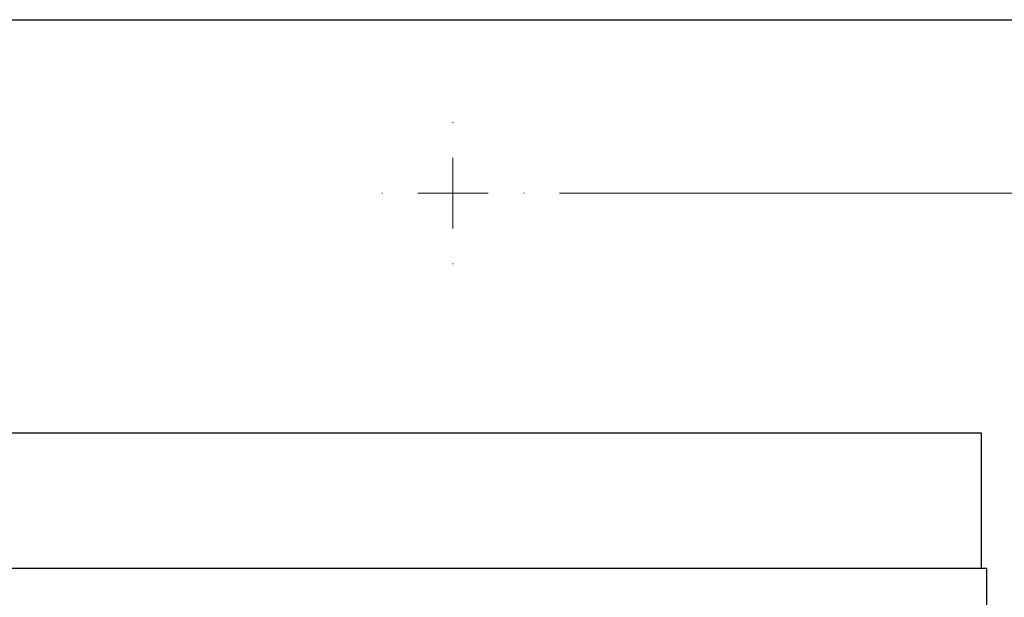
# Model space of a CAD drawing. Units: inches. Extents: x 0.3 to 10.8, y 0.2 to 8.3.
# Drawn here: x 1.6 to 3, y 7.5 to 8.3 of the extents above; entities that cross this region are included whole.
import ezdxf

# ---------------------------------------------------------------- set-up
doc = ezdxf.new("R2010")
doc.units = ezdxf.units.IN
doc.header["$MEASUREMENT"] = 0
doc.styles.add('SLDTEXTSTYLE0', font='TXT', dxfattribs={"width": 0.75})
doc.dimstyles.new('SLDDIMSTYLE0', dxfattribs={"dimtxt": 0.125, "dimasz": 0.13, "dimexe": 0, "dimexo": 0.0625, "dimgap": 0.03125, "dimtad": 0, "dimtih": 1, "dimtoh": 1, "dimlfac": 2, "dimrnd": 1e-09, "dimzin": 12, "dimdsep": 46, "dimtxsty": 'SLDTEXTSTYLE0', "dimsah": 1, "dimcen": 0.09, "dimadec": 0, "dimazin": 3, "dimtfac": 1, "dimtofl": 0, "dimtmove": 0, "dimatfit": 3, "dimfxl": 1, "dimfrac": 2, "dimtolj": 1, "dimtzin": 12, "dimarcsym": 0})

# ---------------------------------------------------------------- blocks, each defined once
blk = doc.blocks.new('_D_1')
at = {"color": 7, "linetype": 'Continuous', "lineweight": 0}
for p, q in [((2.3923, 8.0864), (3.8937, 8.0864)), ((3.7687, 8.0864), (3.7687, 6.8983)), ((3.5148, 6.8729), (3.4767, 6.8729)), ((3.4767, 6.8729), (3.4767, 6.6744)), ((4.0227, 6.8729), (4.0608, 6.8729)), ((4.0608, 6.8729), (4.0608, 6.6744)), ((3.4767, 6.6744), (3.5148, 6.6744)), ((4.0608, 6.6744), (4.0227, 6.6744)), ((3.7687, 5.3052), (3.7687, 6.4874)), ((2.3923, 5.3052), (3.8937, 5.3052))]:
    blk.add_line(p, q, dxfattribs=at)
at = {"color": 7, "linetype": 'Continuous', "lineweight": 18}
for points in [[(3.7687, 8.0864), (3.7487, 7.9564), (3.7887, 7.9564)], [(3.7687, 5.3052), (3.7887, 5.4352), (3.7487, 5.4352)]]:
    blk.add_solid(points, dxfattribs=at)
at = {"color": 7, "linetype": 'Continuous', "lineweight": 18, "char_height": 0.125, "attachment_point": 1, "style": 'SLDTEXTSTYLE0'}
for s, insert in [('141.29', (3.5148, 6.8356)), ('5.56', (3.6071, 6.6485))]:
    blk.add_mtext(s, dxfattribs=dict(at, insert=insert))
blk = doc.blocks.new('SW_CENTERMARKSYMBOL_0')
at = {"color": 0, "linetype": 'Continuous', "lineweight": 18}
for p, q in [((0, 0.1), (0, 0.101)), ((0, 0), (0, 0.05)), ((-0.1, 0), (-0.101, 0)), ((0, 0), (-0.05, 0)), ((0, 0), (0, -0.05)), ((0, 0), (0.05, 0)), ((0.1, 0), (0.101, 0)), ((0, -0.1), (0, -0.101))]:
    blk.add_line(p, q, dxfattribs=at)

msp = doc.modelspace()

# ---------------------------------------------------------------- linework, layer by layer
at = {"color": 7, "linetype": 'Continuous'}
msp.add_line((0.2665, 8.3327), (10.7895, 8.3327), dxfattribs=at)
at = {"color": 7, "linetype": 'Continuous', "lineweight": 25}
for p, q in [((2.9913, 7.7458), (1.4913, 7.7458)), ((2.9913, 7.5533), (2.9913, 7.7458)), ((2.9992, 7.5533), (1.4834, 7.5533)), ((2.9992, 6.8761), (2.9992, 7.5533))]:
    msp.add_line(p, q, dxfattribs=at)

# ---------------------------------------------------------------- block references
at = {"color": 7, "linetype": 'Continuous', "lineweight": 0}
msp.add_blockref('SW_CENTERMARKSYMBOL_0', (2.2413, 8.0864), dxfattribs=at)

# ---------------------------------------------------------------- dimensions: what is measured, and where the dimension line sits
at = {"color": 7, "linetype": 'Continuous', "lineweight": 18}
dim = msp.add_linear_dim(base=(3.7687, 5.3052), p1=(2.3423, 8.0864), p2=(2.3423, 5.3052), angle=90, dimstyle='SLDDIMSTYLE0', dxfattribs=at)
dim.commit()
dim.dimension.update_dxf_attribs({"geometry": '_D_1', "text_midpoint": (3.7687, 6.6928), "dimtype": 160})

doc.saveas('drawing.dxf')
